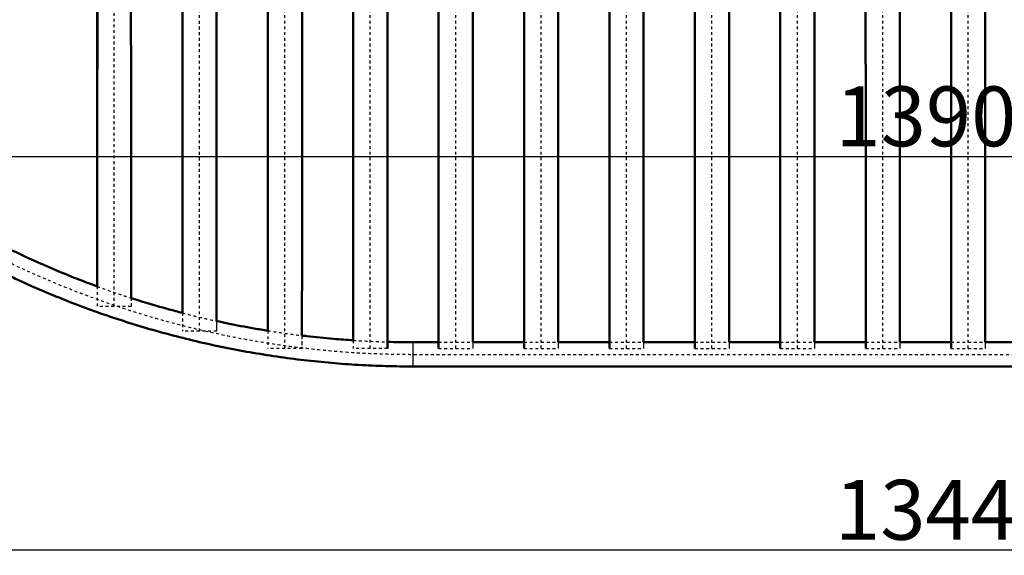
# Model space of a CAD drawing. Units: millimetres. Extents: x -8051 to -3838, y -32507 to -29539.
# Drawn here: x -7359 to -6668, y -30883 to -30507 of the extents above; entities that cross this region are included whole.
import ezdxf

# ---------------------------------------------------------------- set-up
doc = ezdxf.new("R2010")
doc.units = ezdxf.units.MM
doc.linetypes.add('Hidden', pattern=[4, 2, -2])
for name, color, linetype, true_color in [('01- Çizgi İnce', 18, 'Continuous', 0x000000), ('Make2D$Hidden$Curves', 252, 'Hidden', 0x8c8c8c), ('Make2D$Visible$Curves', 18, 'Continuous', 0x000000), ('Make2D$Visible$Tangents', 18, 'Continuous', 0x000000)]:
    doc.layers.add(name, color=color, linetype=linetype, true_color=true_color)
doc.layers.add('Make2D$Visible$SceneSilhouetteCurves', color=18, linetype='Continuous', lineweight=50, true_color=0x000000)
doc.styles.add('MT-11 Draw 01', font='txt')
doc.dimstyles.new('MT-11 Draw 01', dxfattribs={"dimscale": 7, "dimtxt": 6, "dimasz": 1, "dimexe": 0, "dimexo": 0, "dimgap": 1, "dimtad": 1, "dimtoh": 1, "dimdec": 0, "dimzin": 1, "dimdsep": 46, "dimtxsty": 'MT-11 Draw 01', "dimblk": 'DOT', "dimcen": 0, "dimadec": 0, "dimazin": 1, "dimtfac": 1, "dimtdec": 4, "dimtix": 1, "dimtofl": 0, "dimtmove": 1, "dimatfit": 3, "dimldrblk": 'DOT', "dimfxl": 1, "dimfxlon": 1, "dimtolj": 1, "dimtzin": 1, "dimarcsym": 0})

# ---------------------------------------------------------------- blocks, each defined once
blk = doc.blocks.new('_Dot')
at = {"color": 0, "linetype": 'ByBlock', "lineweight": -2}
blk.add_line((-0.5, 0), (-1, 0), dxfattribs=at)
at = {"color": 0, "linetype": 'ByBlock', "const_width": 0.5}
blk.add_lwpolyline([(-0.25, 0, 1), (0.25, 0, 1)], format="xyb", close=True, dxfattribs=at)
blk = doc.blocks.new('*D5')
at = {"layer": '01- Çizgi İnce', "color": 0, "lineweight": -2}
for p, q in [((-6027.73, -30597.45), (-6027.73, -30603.71)), ((-7418.01, -30604.85), (-7418.01, -30603.71)), ((-6034.73, -30603.71), (-7411.01, -30603.71))]:
    blk.add_line(p, q, dxfattribs=at)
at = {"layer": 'Defpoints', "color": 0}
for p in [(-6027.73, -30597.45), (-7418.01, -30603.71), (-7418.01, -30604.85)]:
    blk.add_point(p, dxfattribs=at)
at = {"layer": '01- Çizgi İnce', "color": 0, "lineweight": -2, "xscale": 7, "yscale": 7, "zscale": 7, "rotation": 180}
blk.add_blockref('_Dot', (-7418.01, -30603.71), dxfattribs=at)
at = {"layer": '01- Çizgi İnce', "color": 0, "lineweight": -2, "xscale": 7, "yscale": 7, "zscale": 7}
blk.add_blockref('_Dot', (-6027.73, -30603.71), dxfattribs=at)
at = {"layer": '01- Çizgi İnce', "color": 0, "insert": (-6722.87, -30575.27), "char_height": 42, "attachment_point": 5, "style": 'MT-11 Draw 01'}
blk.add_mtext('\\A1;1390', dxfattribs=at)
blk = doc.blocks.new('*D6')
at = {"layer": '01- Çizgi İnce', "color": 0, "lineweight": -2}
for p, q in [((-7395.15, -30872.92), (-7395.15, -30879.92)), ((-6051.14, -30872.92), (-6051.14, -30879.92)), ((-6058.14, -30879.92), (-7388.15, -30879.92))]:
    blk.add_line(p, q, dxfattribs=at)
at = {"layer": 'Defpoints', "color": 0}
for p in [(-7395.15, -30730.08), (-6051.14, -30730.08), (-7395.15, -30879.92)]:
    blk.add_point(p, dxfattribs=at)
at = {"layer": '01- Çizgi İnce', "color": 0, "lineweight": -2, "xscale": 7, "yscale": 7, "zscale": 7, "rotation": 180}
blk.add_blockref('_Dot', (-7395.15, -30879.92), dxfattribs=at)
at = {"layer": '01- Çizgi İnce', "color": 0, "lineweight": -2, "xscale": 7, "yscale": 7, "zscale": 7}
blk.add_blockref('_Dot', (-6051.14, -30879.92), dxfattribs=at)
at = {"layer": '01- Çizgi İnce', "color": 0, "insert": (-6723.14, -30851.48), "char_height": 42, "attachment_point": 5, "style": 'MT-11 Draw 01'}
blk.add_mtext('\\A1;1344', dxfattribs=at)

msp = doc.modelspace()

# ---------------------------------------------------------------- linework, layer by layer
at = {"layer": 'Make2D$Hidden$Curves'}
for points, weights, knots in [([(-7378.65, -30640.94), (-7406, -30641.56), (-7406.62, -30633.86), (-7407.71, -30620.43), (-7408.8, -30607.01), (-7409.96, -30592.62), (-7406.96, -30541.53), (-7401.57, -30449.92), (-7396.17, -30358.18), (-7393.4, -30336.51), (-7387.94, -30320.03), (-7363.18, -30254.89), (-7299.93, -30225.41), (-7236.38, -30197.97), (-7113.08, -30191.5), (-7083.14, -30191.57), (-6723.14, -30191.57), (-6363.14, -30191.57), (-6333.21, -30191.5), (-6209.91, -30197.97), (-6146.36, -30225.41), (-6083.11, -30254.89), (-6058.35, -30320.03), (-6052.89, -30336.51), (-6050.12, -30358.18), (-6044.72, -30449.92), (-6039.33, -30541.53), (-6036.32, -30592.62), (-6037.49, -30607.01), (-6038.58, -30620.43), (-6039.67, -30633.86), (-6040.29, -30641.56), (-6067.64, -30640.94)], [1, 0.737984631865, 1, 1, 1, 0.807134982998, 1, 0.999268654625, 0.99853730925, 0.999094031129, 1.00040840134, 0.917108444748, 1.00040840134, 0.978104853833, 0.999216255818, 1.00040840134, 1.00040840134, 1.00040840134, 0.999216255818, 0.978104853833, 1.00040840134, 0.917108444748, 1.00040840134, 0.999094031129, 0.99853730925, 0.999268654625, 1, 0.807134982998, 1, 1, 1, 0.737984631865, 1], [-1311.11265, -1311.11265, -1311.11265, -1266.669606, -1266.669606, -1165.604827, -1165.604827, -1077.192954, -1077.192954, -932.563118, -932.563118, -915.339979, -915.339979, -785.076442, -785.076442, -751.166706, -739.992322, -739.992322, -19.992322, -19.992322, -8.817938, 25.091798, 25.091798, 155.355335, 155.355335, 172.578473, 172.578473, 317.208309, 317.208309, 405.620182, 405.620182, 506.684962, 506.684962, 551.128006, 551.128006, 551.128006]), ([(-7173.14, -30738.12), (-7173.14, -30534), (-7173.13, -30329.87), (-7173.13, -30225.23), (-7173.13, -30213.83), (-7173.13, -30207.73), (-7173.13, -30201.63)], [1, 1, 1, 0.723892801667, 1, 1, 1], [-352.974636, -352.974636, -352.974636, -5.665777, -5.665777, 161.835211, 161.835211, 272.322822, 272.322822, 272.322822]), ([(-7113.14, -30738.12), (-7113.14, -30532.28), (-7113.13, -30326.44), (-7113.13, -30221.23), (-7113.13, -30210.39), (-7113.13, -30204.65), (-7113.13, -30198.92)], [1, 1, 1, 0.722022802316, 1, 1, 1], [-353.15068, -353.15068, -353.15068, -5.635419, -5.635419, 162.461031, 162.461031, 272.322822, 272.322822, 272.322822]), ([(-7053.15, -30738.12), (-7053.15, -30532.28), (-7053.16, -30326.44), (-7053.16, -30221.23), (-7053.16, -30210.39), (-7053.16, -30204.65), (-7053.16, -30198.92)], [1, 1, 1, 0.722022802316, 1, 1, 1], [-353.15068, -353.15068, -353.15068, -5.635419, -5.635419, 162.461031, 162.461031, 272.322822, 272.322822, 272.322822]), ([(-6993.15, -30738.12), (-6993.15, -30532.28), (-6993.16, -30326.44), (-6993.16, -30221.23), (-6993.16, -30210.39), (-6993.16, -30204.65), (-6993.16, -30198.92)], [1, 1, 1, 0.722022802316, 1, 1, 1], [-353.15068, -353.15068, -353.15068, -5.635419, -5.635419, 162.461031, 162.461031, 272.322822, 272.322822, 272.322822]), ([(-6933.15, -30738.12), (-6933.15, -30532.28), (-6933.16, -30326.44), (-6933.16, -30221.23), (-6933.16, -30210.39), (-6933.16, -30204.65), (-6933.16, -30198.92)], [1, 1, 1, 0.722022802316, 1, 1, 1], [-353.15068, -353.15068, -353.15068, -5.635419, -5.635419, 162.461031, 162.461031, 272.322822, 272.322822, 272.322822]), ([(-6873.15, -30738.12), (-6873.15, -30532.28), (-6873.16, -30326.44), (-6873.16, -30221.23), (-6873.16, -30210.39), (-6873.16, -30204.65), (-6873.16, -30198.92)], [1, 1, 1, 0.722022802316, 1, 1, 1], [-353.15068, -353.15068, -353.15068, -5.635419, -5.635419, 162.461031, 162.461031, 272.322822, 272.322822, 272.322822]), ([(-6813.15, -30738.12), (-6813.15, -30532.28), (-6813.16, -30326.44), (-6813.16, -30221.23), (-6813.16, -30210.39), (-6813.16, -30204.65), (-6813.16, -30198.92)], [1, 1, 1, 0.722022802316, 1, 1, 1], [-353.15068, -353.15068, -353.15068, -5.635419, -5.635419, 162.461031, 162.461031, 272.322822, 272.322822, 272.322822]), ([(-6753.15, -30738.12), (-6753.15, -30532.28), (-6753.16, -30326.44), (-6753.16, -30221.23), (-6753.16, -30210.39), (-6753.16, -30204.65), (-6753.16, -30198.92)], [1, 1, 1, 0.722022802316, 1, 1, 1], [-353.15068, -353.15068, -353.15068, -5.635419, -5.635419, 162.461031, 162.461031, 272.322822, 272.322822, 272.322822]), ([(-6693.15, -30738.12), (-6693.15, -30532.28), (-6693.16, -30326.44), (-6693.16, -30221.23), (-6693.16, -30210.39), (-6693.16, -30204.65), (-6693.16, -30198.92)], [1, 1, 1, 0.722022802316, 1, 1, 1], [-353.15068, -353.15068, -353.15068, -5.635419, -5.635419, 162.461031, 162.461031, 272.322822, 272.322822, 272.322822]), ([(-7233.14, -30726.18), (-7233.14, -30533.61), (-7233.13, -30341.04), (-7233.13, -30237.23), (-7233.13, -30224.63), (-7233.13, -30217.76), (-7233.13, -30210.89)], [1, 1, 1, 0.726540028213, 1, 1, 1], [-349.45546, -349.45546, -349.45546, -5.760121, -5.760121, 160.895008, 160.895008, 272.322822, 272.322822, 272.322822]), ([(-7385.65, -30730.09), (-7381.48, -30723.21), (-7377.3, -30716.33), (-7376.14, -30714.41), (-7376.14, -30666.37), (-7376.14, -30523.68), (-7376.14, -30380.99), (-7376.68, -30282.96), (-7282.59, -30255.48), (-7183.89, -30226.93), (-7083.14, -30226.93), (-6723.14, -30226.93), (-6363.14, -30226.93), (-6262.4, -30226.93), (-6163.7, -30255.48), (-6069.61, -30282.96), (-6070.15, -30380.99), (-6070.15, -30523.68), (-6070.15, -30666.37), (-6070.15, -30714.41), (-6068.99, -30716.33), (-6064.81, -30723.21), (-6060.64, -30730.09)], [1, 1, 1, 0.721094763794, 1, 1, 1, 0.798450656161, 1, 0.989908659062, 0.989908659062, 0.989908659062, 0.989908659062, 0.989908659062, 1, 0.798450656161, 1, 1, 1, 0.721094763794, 1, 1, 1], [-718.051955, -718.051955, -718.051955, -323.795395, -323.795395, -247.253876, -247.253876, -4.667898, -4.667898, 173.649885, 173.649885, 374.449764, 374.449764, 1094.449764, 1094.449764, 1295.249642, 1295.249642, 1473.567425, 1473.567425, 1716.153403, 1716.153403, 1792.694922, 1792.694922, 2186.951482, 2186.951482, 2186.951482]), ([(-7293.14, -30708.71), (-7293.14, -30533.67), (-7293.13, -30358.62), (-7293.13, -30252.23), (-7293.13, -30240.87), (-7293.13, -30235.81), (-7293.13, -30230.76)], [1, 1, 1, 0.717787952017, 1, 1, 1], [-340.376969, -340.376969, -340.376969, -5.741648, -5.741648, 163.697131, 163.697131, 257.325111, 257.325111, 257.325111]), ([(-7375.85, -30673.35), (-7237.76, -30742.34), (-7083.14, -30742.34), (-6723.14, -30742.34), (-6363.14, -30742.34), (-6208.53, -30742.34), (-6070.44, -30673.35)], [1, 0.972900909027, 1, 1, 1, 0.972900909027, 1], [-720, -720, -720, -416.39357, -416.39357, 303.60643, 303.60643, 607.21286, 607.21286, 607.21286])]:
    msp.add_rational_spline(points, weights, degree=2, knots=knots, dxfattribs=at)
for points, degree in [([(-7161.27, -30329.78), (-7161.23, -30465.9), (-7161.19, -30602.01), (-7161.14, -30738.12)], 3), ([(-7101.16, -30326.39), (-7101.16, -30463.63), (-7101.15, -30600.88), (-7101.14, -30738.12)], 3), ([(-7065.13, -30326.39), (-7065.13, -30463.63), (-7065.14, -30600.88), (-7065.15, -30738.12)], 3), ([(-7005.13, -30326.39), (-7005.13, -30463.63), (-7005.14, -30600.88), (-7005.15, -30738.12)], 3), ([(-6945.13, -30326.39), (-6945.13, -30463.63), (-6945.14, -30600.88), (-6945.15, -30738.12)], 3), ([(-6885.13, -30326.39), (-6885.13, -30463.63), (-6885.14, -30600.88), (-6885.15, -30738.12)], 3), ([(-6825.13, -30326.39), (-6825.13, -30463.63), (-6825.14, -30600.88), (-6825.15, -30738.12)], 3), ([(-6765.13, -30326.39), (-6765.13, -30463.63), (-6765.14, -30600.88), (-6765.15, -30738.12)], 3), ([(-6705.13, -30326.39), (-6705.13, -30463.63), (-6705.14, -30600.88), (-6705.15, -30738.12)], 3), ([(-7221.54, -30340.88), (-7221.41, -30469.32), (-7221.28, -30597.75), (-7221.14, -30726.18)], 3), ([(-7282.12, -30358.5), (-7281.8, -30475.24), (-7281.47, -30591.97), (-7281.14, -30708.71)], 3), ([(-7305.13, -30694.58), (-7305.14, -30699.29), (-7305.14, -30704), (-7305.14, -30708.71)], 3), ([(-7305.1, -30694.59), (-7305.12, -30699.3), (-7305.13, -30704), (-7305.14, -30708.71)], 3), ([(-7281.15, -30702.81), (-7281.15, -30704.78), (-7281.14, -30706.74), (-7281.14, -30708.71)], 3), ([(-7281.14, -30708.71), (-7293.14, -30708.71), (-7305.14, -30708.71)], 2), ([(-7245.14, -30713.24), (-7245.14, -30717.56), (-7245.14, -30721.87), (-7245.14, -30726.18)], 3), ([(-7245.13, -30713.25), (-7245.13, -30717.56), (-7245.14, -30721.87), (-7245.14, -30726.18)], 3), ([(-7221.14, -30718.96), (-7221.14, -30721.37), (-7221.14, -30723.78), (-7221.14, -30726.18)], 3), ([(-7221.14, -30726.18), (-7233.14, -30726.18), (-7245.14, -30726.18)], 2), ([(-7185.15, -30725.75), (-7185.14, -30729.88), (-7185.14, -30734), (-7185.14, -30738.12)], 3), ([(-7185.14, -30725.76), (-7185.14, -30729.88), (-7185.14, -30734), (-7185.14, -30738.12)], 3), ([(-7161.14, -30729.12), (-7161.14, -30732.12), (-7161.14, -30735.12), (-7161.14, -30738.12)], 3), ([(-7161.14, -30738.12), (-7173.14, -30738.12), (-7185.14, -30738.12)], 2), ([(-7125.14, -30732.48), (-7125.14, -30734.36), (-7125.14, -30736.24), (-7125.14, -30738.12)], 3), ([(-7125.14, -30732.48), (-7125.14, -30734.36), (-7125.14, -30736.24), (-7125.14, -30738.12)], 3), ([(-7101.14, -30738.12), (-7113.14, -30738.12), (-7125.14, -30738.12)], 2), ([(-7065.15, -30733.84), (-7057.15, -30733.84), (-7049.15, -30733.84), (-7041.15, -30733.84)], 3), ([(-7065.15, -30738.12), (-7053.15, -30738.12), (-7041.15, -30738.12)], 2), ([(-7041.15, -30733.84), (-7041.15, -30735.27), (-7041.15, -30736.69), (-7041.15, -30738.12)], 3), ([(-7005.15, -30733.84), (-6997.15, -30733.84), (-6989.15, -30733.84), (-6981.15, -30733.84)], 3), ([(-7005.15, -30738.12), (-6993.15, -30738.12), (-6981.15, -30738.12)], 2), ([(-6981.15, -30733.84), (-6981.15, -30735.27), (-6981.15, -30736.69), (-6981.15, -30738.12)], 3), ([(-6945.15, -30733.84), (-6937.15, -30733.84), (-6929.15, -30733.84), (-6921.15, -30733.84)], 3), ([(-6945.15, -30738.12), (-6933.15, -30738.12), (-6921.15, -30738.12)], 2), ([(-6921.15, -30733.84), (-6921.15, -30735.27), (-6921.15, -30736.69), (-6921.15, -30738.12)], 3), ([(-6885.15, -30733.84), (-6877.15, -30733.84), (-6869.15, -30733.84), (-6861.15, -30733.84)], 3), ([(-6885.15, -30738.12), (-6873.15, -30738.12), (-6861.15, -30738.12)], 2), ([(-6861.15, -30733.84), (-6861.15, -30735.27), (-6861.15, -30736.69), (-6861.15, -30738.12)], 3), ([(-6825.15, -30733.84), (-6817.15, -30733.84), (-6809.15, -30733.84), (-6801.15, -30733.84)], 3), ([(-6825.15, -30738.12), (-6825.15, -30738.12), (-6825.15, -30738.12), (-6825.15, -30738.12)], 3), ([(-6825.15, -30738.12), (-6813.15, -30738.12), (-6801.15, -30738.12)], 2), ([(-6801.15, -30733.84), (-6801.15, -30735.27), (-6801.15, -30736.69), (-6801.15, -30738.12)], 3), ([(-6765.15, -30733.84), (-6757.15, -30733.84), (-6749.15, -30733.84), (-6741.15, -30733.84)], 3), ([(-6765.15, -30738.12), (-6753.15, -30738.12), (-6741.15, -30738.12)], 2), ([(-6765.15, -30738.12), (-6765.15, -30738.12), (-6765.15, -30738.12), (-6765.15, -30738.12)], 3), ([(-6741.15, -30733.84), (-6741.15, -30735.27), (-6741.15, -30736.69), (-6741.15, -30738.12)], 3), ([(-6741.15, -30738.12), (-6741.15, -30738.12), (-6741.15, -30738.12), (-6741.15, -30738.12)], 3), ([(-6705.15, -30733.84), (-6697.15, -30733.84), (-6689.15, -30733.84), (-6681.15, -30733.84)], 3), ([(-6705.15, -30738.12), (-6693.15, -30738.12), (-6681.15, -30738.12)], 2), ([(-6681.15, -30733.84), (-6681.15, -30735.27), (-6681.15, -30736.69), (-6681.15, -30738.12)], 3), ([(-6681.15, -30738.12), (-6681.15, -30738.12), (-6681.15, -30738.12), (-6681.15, -30738.12)], 3)]:
    msp.add_open_spline(points, degree=degree, dxfattribs=at)
for points, knots in [([(-7305.1, -30694.59), (-7304.59, -30694.77), (-7304.09, -30694.96), (-7303.58, -30695.14), (-7297.7, -30697.27), (-7291.8, -30699.32), (-7285.86, -30701.28), (-7284.3, -30701.79), (-7282.73, -30702.3), (-7281.16, -30702.81)], [73.037022, 73.037022, 73.037022, 73.037022, 74.663836, 74.663836, 74.663836, 93.429371, 93.429371, 93.429371, 98.376964, 98.376964, 98.376964, 98.376964]), ([(-7245.13, -30713.25), (-7240.64, -30714.41), (-7236.14, -30715.52), (-7231.62, -30716.58), (-7228.14, -30717.4), (-7224.65, -30718.2), (-7221.15, -30718.96)], [135.920991, 135.920991, 135.920991, 135.920991, 149.839919, 149.839919, 149.839919, 160.584643, 160.584643, 160.584643, 160.584643]), ([(-7185.14, -30725.76), (-7182.18, -30726.23), (-7179.21, -30726.68), (-7176.24, -30727.11), (-7171.22, -30727.84), (-7166.19, -30728.51), (-7161.15, -30729.12)], [197.249434, 197.249434, 197.249434, 197.249434, 206.25019, 206.25019, 206.25019, 221.48379, 221.48379, 221.48379, 221.48379]), ([(-7125.14, -30732.48), (-7123.55, -30732.58), (-7121.95, -30732.68), (-7120.36, -30732.77), (-7114.16, -30733.13), (-7107.95, -30733.39), (-7101.73, -30733.57), (-7101.54, -30733.58), (-7101.34, -30733.58), (-7101.14, -30733.59)], [257.651622, 257.651622, 257.651622, 257.651622, 262.443748, 262.443748, 262.443748, 281.090202, 281.090202, 281.090202, 281.679344, 281.679344, 281.679344, 281.679344])]:
    msp.add_open_spline(points, degree=3, knots=knots, dxfattribs=at)
at = {"layer": 'Make2D$Visible$Curves'}
for points in [[(-7185.2, -30329.86), (-7185.18, -30461.83), (-7185.16, -30593.79), (-7185.15, -30725.75)], [(-7185, -30329.96), (-7185.04, -30461.89), (-7185.09, -30593.82), (-7185.14, -30725.76)], [(-7161.07, -30329.88), (-7161.1, -30462.96), (-7161.12, -30596.04), (-7161.14, -30729.12)], [(-7125.16, -30326.41), (-7125.15, -30461.76), (-7125.15, -30597.12), (-7125.14, -30732.48)], [(-7125.11, -30326.5), (-7125.12, -30461.82), (-7125.13, -30597.15), (-7125.14, -30732.48)], [(-7101.11, -30326.48), (-7101.12, -30463.69), (-7101.13, -30600.91), (-7101.14, -30738.12)], [(-7065.18, -30326.48), (-7065.17, -30463.69), (-7065.16, -30600.91), (-7065.15, -30738.12)], [(-7041.18, -30326.5), (-7041.17, -30463.71), (-7041.16, -30600.91), (-7041.15, -30738.12)], [(-7041.13, -30326.41), (-7041.14, -30462.22), (-7041.14, -30598.03), (-7041.15, -30733.84)], [(-7005.18, -30326.48), (-7005.17, -30463.69), (-7005.16, -30600.91), (-7005.15, -30738.12)], [(-6981.18, -30326.5), (-6981.17, -30463.71), (-6981.16, -30600.91), (-6981.15, -30738.12)], [(-6981.13, -30326.41), (-6981.14, -30462.22), (-6981.14, -30598.03), (-6981.15, -30733.84)], [(-6945.18, -30326.48), (-6945.17, -30463.69), (-6945.16, -30600.91), (-6945.15, -30738.12)], [(-6921.18, -30326.5), (-6921.17, -30463.71), (-6921.16, -30600.91), (-6921.15, -30738.12)], [(-6921.13, -30326.41), (-6921.14, -30462.22), (-6921.14, -30598.03), (-6921.15, -30733.84)], [(-6885.18, -30326.48), (-6885.17, -30463.69), (-6885.16, -30600.91), (-6885.15, -30738.12)], [(-6861.18, -30326.5), (-6861.17, -30463.71), (-6861.16, -30600.91), (-6861.15, -30738.12)], [(-6861.13, -30326.41), (-6861.14, -30462.22), (-6861.14, -30598.03), (-6861.15, -30733.84)], [(-6825.18, -30326.48), (-6825.17, -30463.69), (-6825.16, -30600.91), (-6825.15, -30738.12)], [(-6801.18, -30326.5), (-6801.17, -30463.71), (-6801.16, -30600.91), (-6801.15, -30738.12)], [(-6801.13, -30326.41), (-6801.14, -30462.22), (-6801.14, -30598.03), (-6801.15, -30733.84)], [(-6765.18, -30326.48), (-6765.17, -30463.69), (-6765.16, -30600.91), (-6765.15, -30738.12)], [(-6741.18, -30326.5), (-6741.17, -30463.71), (-6741.16, -30600.91), (-6741.15, -30738.12)], [(-6741.13, -30326.41), (-6741.14, -30462.22), (-6741.14, -30598.03), (-6741.15, -30733.84)], [(-6705.18, -30326.48), (-6705.17, -30463.69), (-6705.16, -30600.91), (-6705.15, -30738.12)], [(-6681.18, -30326.5), (-6681.17, -30463.71), (-6681.16, -30600.91), (-6681.15, -30738.12)], [(-6681.13, -30326.41), (-6681.14, -30462.22), (-6681.14, -30598.03), (-6681.15, -30733.84)], [(-7245.17, -30341.08), (-7245.16, -30465.13), (-7245.15, -30589.19), (-7245.14, -30713.24)], [(-7244.73, -30341.19), (-7244.86, -30465.21), (-7245, -30589.23), (-7245.13, -30713.25)], [(-7221.1, -30341), (-7221.12, -30466.98), (-7221.13, -30592.97), (-7221.14, -30718.96)], [(-7304.91, -30358.69), (-7304.99, -30470.65), (-7305.06, -30582.61), (-7305.13, -30694.58)], [(-7304.15, -30358.74), (-7304.47, -30470.69), (-7304.78, -30582.64), (-7305.1, -30694.59)], [(-7281.36, -30358.56), (-7281.29, -30473.31), (-7281.22, -30588.06), (-7281.15, -30702.81)], [(-7101.14, -30733.59), (-7095.15, -30733.76), (-7089.15, -30733.84), (-7083.14, -30733.84)], [(-7083.14, -30733.84), (-7077.15, -30733.84), (-7071.15, -30733.84), (-7065.15, -30733.84)], [(-7041.15, -30733.84), (-7029.15, -30733.84), (-7017.15, -30733.84), (-7005.15, -30733.84)], [(-6981.15, -30733.84), (-6969.15, -30733.84), (-6957.15, -30733.84), (-6945.15, -30733.84)], [(-6921.15, -30733.84), (-6909.15, -30733.84), (-6897.15, -30733.84), (-6885.15, -30733.84)], [(-6861.15, -30733.84), (-6849.15, -30733.84), (-6837.15, -30733.84), (-6825.15, -30733.84)], [(-6801.15, -30733.84), (-6789.15, -30733.84), (-6777.15, -30733.84), (-6765.15, -30733.84)], [(-6741.15, -30733.84), (-6729.15, -30733.84), (-6717.15, -30733.84), (-6705.15, -30733.84)], [(-6681.15, -30733.84), (-6669.15, -30733.84), (-6657.15, -30733.84), (-6645.15, -30733.84)], [(-6363.14, -30750.84), (-6603.14, -30750.84), (-6843.14, -30750.84), (-7083.14, -30750.84)]]:
    msp.add_open_spline(points, degree=3, dxfattribs=at)
for points, knots in [([(-7366.64, -30668.42), (-7362.89, -30670.25), (-7359.12, -30672.05), (-7355.33, -30673.8), (-7349.7, -30676.42), (-7344.04, -30678.95), (-7338.33, -30681.4), (-7332.62, -30683.85), (-7326.86, -30686.22), (-7321.07, -30688.51), (-7315.78, -30690.61), (-7310.45, -30692.63), (-7305.1, -30694.59)], [6.046195, 6.046195, 6.046195, 6.046195, 18.590646, 18.590646, 18.590646, 37.236147, 37.236147, 37.236147, 55.930249, 55.930249, 55.930249, 73.037022, 73.037022, 73.037022, 73.037022]), ([(-7083.14, -30750.84), (-7089.5, -30750.84), (-7095.86, -30750.75), (-7102.22, -30750.57), (-7108.6, -30750.38), (-7114.97, -30750.11), (-7121.34, -30749.74), (-7127.72, -30749.37), (-7134.1, -30748.91), (-7140.47, -30748.36), (-7146.85, -30747.81), (-7153.23, -30747.16), (-7159.6, -30746.43), (-7165.97, -30745.69), (-7172.34, -30744.86), (-7178.69, -30743.93), (-7185.05, -30743.01), (-7191.39, -30741.99), (-7197.72, -30740.89), (-7204.06, -30739.78), (-7210.38, -30738.58), (-7216.68, -30737.28), (-7222.98, -30735.99), (-7229.26, -30734.6), (-7235.52, -30733.13), (-7241.79, -30731.65), (-7248.03, -30730.09), (-7254.24, -30728.43), (-7260.45, -30726.77), (-7266.64, -30725.03), (-7272.8, -30723.19), (-7278.96, -30721.36), (-7285.09, -30719.43), (-7291.19, -30717.42), (-7297.28, -30715.41), (-7303.34, -30713.31), (-7309.37, -30711.13), (-7315.39, -30708.95), (-7321.38, -30706.68), (-7327.33, -30704.32), (-7333.27, -30701.97), (-7339.17, -30699.54), (-7345.04, -30697.02), (-7350.89, -30694.5), (-7356.71, -30691.91), (-7362.49, -30689.22), (-7363.91, -30688.56), (-7365.33, -30687.9), (-7366.75, -30687.23)], [0, 0, 0, 0, 19.07903, 19.07903, 19.07903, 38.215017, 38.215017, 38.215017, 57.399675, 57.399675, 57.399675, 76.625321, 76.625321, 76.625321, 95.883957, 95.883957, 95.883957, 115.167677, 115.167677, 115.167677, 134.467609, 134.467609, 134.467609, 153.775614, 153.775614, 153.775614, 173.084451, 173.084451, 173.084451, 192.384328, 192.384328, 192.384328, 211.668045, 211.668045, 211.668045, 230.926681, 230.926681, 230.926681, 250.152608, 250.152608, 250.152608, 269.338094, 269.338094, 269.338094, 288.47379, 288.47379, 288.47379, 293.185978, 293.185978, 293.185978, 293.185978]), ([(-7281.16, -30702.81), (-7276.77, -30704.22), (-7272.37, -30705.58), (-7267.95, -30706.9), (-7261.94, -30708.69), (-7255.92, -30710.39), (-7249.86, -30712), (-7248.29, -30712.42), (-7246.71, -30712.84), (-7245.13, -30713.25)], [98.376964, 98.376964, 98.376964, 98.376964, 112.219416, 112.219416, 112.219416, 131.025272, 131.025272, 131.025272, 135.920991, 135.920991, 135.920991, 135.920991]), ([(-7221.15, -30718.96), (-7218.52, -30719.53), (-7215.89, -30720.09), (-7213.26, -30720.63), (-7207.12, -30721.89), (-7200.96, -30723.06), (-7194.79, -30724.14), (-7191.58, -30724.7), (-7188.36, -30725.24), (-7185.14, -30725.76)], [160.584643, 160.584643, 160.584643, 160.584643, 168.653807, 168.653807, 168.653807, 187.459878, 187.459878, 187.459878, 197.249434, 197.249434, 197.249434, 197.249434]), ([(-7161.15, -30729.12), (-7159.98, -30729.27), (-7158.81, -30729.4), (-7157.64, -30729.54), (-7151.44, -30730.26), (-7145.22, -30730.89), (-7139, -30731.43), (-7134.39, -30731.83), (-7129.77, -30732.18), (-7125.14, -30732.48)], [221.48379, 221.48379, 221.48379, 221.48379, 225.016095, 225.016095, 225.016095, 243.749881, 243.749881, 243.749881, 257.651622, 257.651622, 257.651622, 257.651622])]:
    msp.add_open_spline(points, degree=3, knots=knots, dxfattribs=at)
at = {"layer": 'Make2D$Visible$SceneSilhouetteCurves'}
for points in [[(-7185.2, -30329.86), (-7185.18, -30461.83), (-7185.16, -30593.79), (-7185.15, -30725.75)], [(-7161.07, -30329.88), (-7161.1, -30462.96), (-7161.12, -30596.04), (-7161.14, -30729.12)], [(-7125.16, -30326.41), (-7125.15, -30461.76), (-7125.15, -30597.12), (-7125.14, -30732.48)], [(-7101.11, -30326.48), (-7101.12, -30463.69), (-7101.13, -30600.91), (-7101.14, -30738.12)], [(-7065.18, -30326.48), (-7065.17, -30463.69), (-7065.16, -30600.91), (-7065.15, -30738.12)], [(-7041.13, -30326.41), (-7041.14, -30462.22), (-7041.14, -30598.03), (-7041.15, -30733.84)], [(-7005.18, -30326.48), (-7005.17, -30463.69), (-7005.16, -30600.91), (-7005.15, -30738.12)], [(-6981.13, -30326.41), (-6981.14, -30462.22), (-6981.14, -30598.03), (-6981.15, -30733.84)], [(-6945.18, -30326.48), (-6945.17, -30463.69), (-6945.16, -30600.91), (-6945.15, -30738.12)], [(-6921.13, -30326.41), (-6921.14, -30462.22), (-6921.14, -30598.03), (-6921.15, -30733.84)], [(-6885.18, -30326.48), (-6885.17, -30463.69), (-6885.16, -30600.91), (-6885.15, -30738.12)], [(-6861.13, -30326.41), (-6861.14, -30462.22), (-6861.14, -30598.03), (-6861.15, -30733.84)], [(-6825.18, -30326.48), (-6825.17, -30463.69), (-6825.16, -30600.91), (-6825.15, -30738.12)], [(-6801.13, -30326.41), (-6801.14, -30462.22), (-6801.14, -30598.03), (-6801.15, -30733.84)], [(-6765.18, -30326.48), (-6765.17, -30463.69), (-6765.16, -30600.91), (-6765.15, -30738.12)], [(-6741.13, -30326.41), (-6741.14, -30462.22), (-6741.14, -30598.03), (-6741.15, -30733.84)], [(-6705.18, -30326.48), (-6705.17, -30463.69), (-6705.16, -30600.91), (-6705.15, -30738.12)], [(-6681.13, -30326.41), (-6681.14, -30462.22), (-6681.14, -30598.03), (-6681.15, -30733.84)], [(-7245.17, -30341.08), (-7245.16, -30465.13), (-7245.15, -30589.19), (-7245.14, -30713.24)], [(-7221.1, -30341), (-7221.12, -30466.98), (-7221.13, -30592.97), (-7221.14, -30718.96)], [(-7304.91, -30358.69), (-7304.99, -30470.65), (-7305.06, -30582.61), (-7305.13, -30694.58)], [(-7281.36, -30358.56), (-7281.29, -30473.31), (-7281.22, -30588.06), (-7281.15, -30702.81)], [(-7101.14, -30733.59), (-7095.15, -30733.76), (-7089.15, -30733.84), (-7083.14, -30733.84)], [(-7083.14, -30733.84), (-7077.15, -30733.84), (-7071.15, -30733.84), (-7065.15, -30733.84)], [(-7041.15, -30733.84), (-7029.15, -30733.84), (-7017.15, -30733.84), (-7005.15, -30733.84)], [(-6981.15, -30733.84), (-6969.15, -30733.84), (-6957.15, -30733.84), (-6945.15, -30733.84)], [(-6921.15, -30733.84), (-6909.15, -30733.84), (-6897.15, -30733.84), (-6885.15, -30733.84)], [(-6861.15, -30733.84), (-6849.15, -30733.84), (-6837.15, -30733.84), (-6825.15, -30733.84)], [(-6801.15, -30733.84), (-6789.15, -30733.84), (-6777.15, -30733.84), (-6765.15, -30733.84)], [(-6741.15, -30733.84), (-6729.15, -30733.84), (-6717.15, -30733.84), (-6705.15, -30733.84)], [(-6681.15, -30733.84), (-6669.15, -30733.84), (-6657.15, -30733.84), (-6645.15, -30733.84)], [(-6363.14, -30750.84), (-6603.14, -30750.84), (-6843.14, -30750.84), (-7083.14, -30750.84)]]:
    msp.add_open_spline(points, degree=3, dxfattribs=at)
for points, knots in [([(-7366.64, -30668.42), (-7362.89, -30670.25), (-7359.12, -30672.05), (-7355.33, -30673.8), (-7349.7, -30676.42), (-7344.04, -30678.95), (-7338.33, -30681.4), (-7332.62, -30683.85), (-7326.86, -30686.22), (-7321.07, -30688.51), (-7315.78, -30690.61), (-7310.45, -30692.63), (-7305.1, -30694.59)], [6.046195, 6.046195, 6.046195, 6.046195, 18.590646, 18.590646, 18.590646, 37.236147, 37.236147, 37.236147, 55.930249, 55.930249, 55.930249, 73.037022, 73.037022, 73.037022, 73.037022]), ([(-7083.14, -30750.84), (-7089.5, -30750.84), (-7095.86, -30750.75), (-7102.22, -30750.57), (-7108.6, -30750.38), (-7114.97, -30750.11), (-7121.34, -30749.74), (-7127.72, -30749.37), (-7134.1, -30748.91), (-7140.47, -30748.36), (-7146.85, -30747.81), (-7153.23, -30747.16), (-7159.6, -30746.43), (-7165.97, -30745.69), (-7172.34, -30744.86), (-7178.69, -30743.93), (-7185.05, -30743.01), (-7191.39, -30741.99), (-7197.72, -30740.89), (-7204.06, -30739.78), (-7210.38, -30738.58), (-7216.68, -30737.28), (-7222.98, -30735.99), (-7229.26, -30734.6), (-7235.52, -30733.13), (-7241.79, -30731.65), (-7248.03, -30730.09), (-7254.24, -30728.43), (-7260.45, -30726.77), (-7266.64, -30725.03), (-7272.8, -30723.19), (-7278.96, -30721.36), (-7285.09, -30719.43), (-7291.19, -30717.42), (-7297.28, -30715.41), (-7303.34, -30713.31), (-7309.37, -30711.13), (-7315.39, -30708.95), (-7321.38, -30706.68), (-7327.33, -30704.32), (-7333.27, -30701.97), (-7339.17, -30699.54), (-7345.04, -30697.02), (-7350.89, -30694.5), (-7356.71, -30691.91), (-7362.49, -30689.22), (-7363.91, -30688.56), (-7365.33, -30687.9), (-7366.75, -30687.23)], [0, 0, 0, 0, 19.07903, 19.07903, 19.07903, 38.215017, 38.215017, 38.215017, 57.399675, 57.399675, 57.399675, 76.625321, 76.625321, 76.625321, 95.883957, 95.883957, 95.883957, 115.167677, 115.167677, 115.167677, 134.467609, 134.467609, 134.467609, 153.775614, 153.775614, 153.775614, 173.084451, 173.084451, 173.084451, 192.384328, 192.384328, 192.384328, 211.668045, 211.668045, 211.668045, 230.926681, 230.926681, 230.926681, 250.152608, 250.152608, 250.152608, 269.338094, 269.338094, 269.338094, 288.47379, 288.47379, 288.47379, 293.185978, 293.185978, 293.185978, 293.185978]), ([(-7281.16, -30702.81), (-7276.77, -30704.22), (-7272.37, -30705.58), (-7267.95, -30706.9), (-7261.94, -30708.69), (-7255.92, -30710.39), (-7249.86, -30712), (-7248.29, -30712.42), (-7246.71, -30712.84), (-7245.13, -30713.25)], [98.376964, 98.376964, 98.376964, 98.376964, 112.219416, 112.219416, 112.219416, 131.025272, 131.025272, 131.025272, 135.920991, 135.920991, 135.920991, 135.920991]), ([(-7221.15, -30718.96), (-7218.52, -30719.53), (-7215.89, -30720.09), (-7213.26, -30720.63), (-7207.12, -30721.89), (-7200.96, -30723.06), (-7194.79, -30724.14), (-7191.58, -30724.7), (-7188.36, -30725.24), (-7185.14, -30725.76)], [160.584643, 160.584643, 160.584643, 160.584643, 168.653807, 168.653807, 168.653807, 187.459878, 187.459878, 187.459878, 197.249434, 197.249434, 197.249434, 197.249434]), ([(-7161.15, -30729.12), (-7159.98, -30729.27), (-7158.81, -30729.4), (-7157.64, -30729.54), (-7151.44, -30730.26), (-7145.22, -30730.89), (-7139, -30731.43), (-7134.39, -30731.83), (-7129.77, -30732.18), (-7125.14, -30732.48)], [221.48379, 221.48379, 221.48379, 221.48379, 225.016095, 225.016095, 225.016095, 243.749881, 243.749881, 243.749881, 257.651622, 257.651622, 257.651622, 257.651622])]:
    msp.add_open_spline(points, degree=3, knots=knots, dxfattribs=at)
at = {"layer": 'Make2D$Visible$Tangents'}
msp.add_rational_spline([(-7083.14, -30750.84), (-7083.14, -30750.84), (-7083.14, -30742.46), (-7083.14, -30733.96), (-7083.14, -30733.84)], [0.994404841407, 0.709931604635, 1, 0.707106781187, 1], degree=2, knots=[26.832309, 26.832309, 26.832309, 40.055306, 40.055306, 53.407075, 53.407075, 53.407075], dxfattribs=at)
msp.add_rational_spline([(-7083.14, -30733.84), (-7083.14, -30733.84), (-7083.14, -30733.84)], [1, 0.997175176552, 0.994404841408], degree=2, dxfattribs=at)

# ---------------------------------------------------------------- dimensions: what is measured, and where the dimension line sits
at = {"layer": '01- Çizgi İnce'}
for base, p1, p2, picture, middle in [((-7418.01, -30603.71), (-6027.73, -30597.45), (-7418.01, -30604.85), '*D5', (-6722.87, -30575.27)), ((-7395.15, -30879.92), (-6051.14, -30730.08), (-7395.15, -30730.08), '*D6', (-6723.14, -30851.48))]:
    dim = msp.add_linear_dim(base=base, p1=p1, p2=p2, dimstyle='MT-11 Draw 01', override={"dimscale": 7, "dimtxt": 6, "dimasz": 1, "dimexe": 0, "dimexo": 0, "dimgap": 1, "dimtad": 1, "dimtih": 0, "dimtoh": 0, "dimdec": 0, "dimlfac": 1, "dimzin": 1, "dimtxsty": 'MT-11 Draw 01', "dimblk": 'Dot', "dimsah": 0, "dimcen": 0, "dimazin": 1, "dimtix": 0, "dimtmove": 0, "dimfxlon": 1, "dimtzin": 1}, dxfattribs=at)
    dim.commit()
    dim.dimension.update_dxf_attribs({"geometry": picture, "text_midpoint": middle})

doc.saveas('drawing.dxf')
